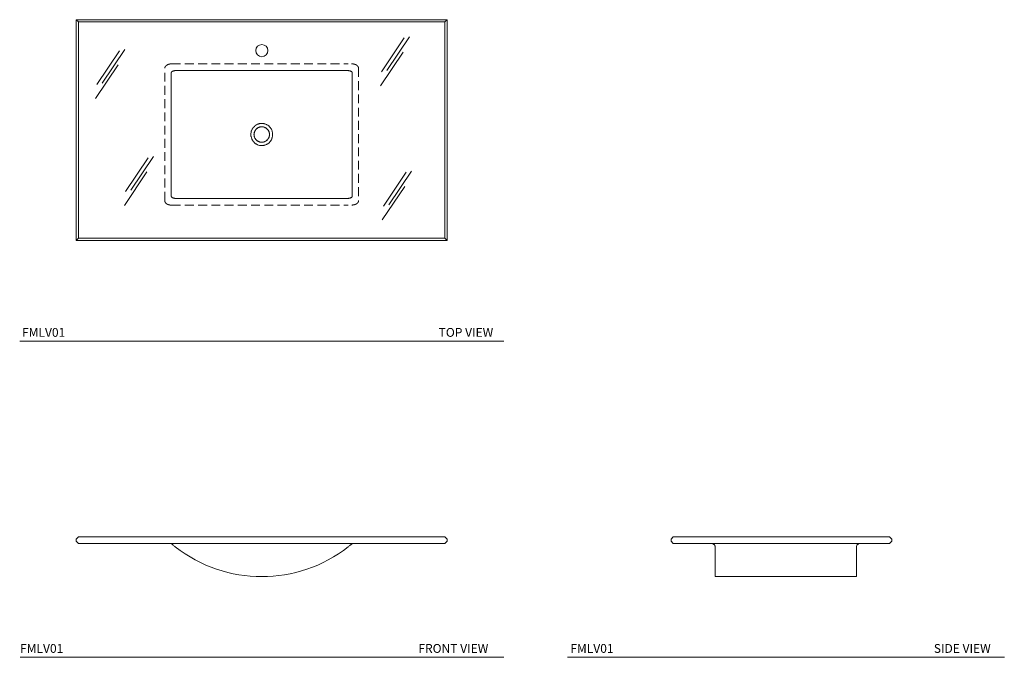
# Model space of a CAD drawing. Units: inches. Extents: x 3 to 114, y 3 to 75.
import ezdxf

# ---------------------------------------------------------------- set-up
doc = ezdxf.new("R2010")
doc.units = ezdxf.units.IN
doc.header["$LTSCALE"] = 2
doc.header["$MEASUREMENT"] = 0
doc.linetypes.add('DASHED2', pattern=[0.375, 0.25, -0.125])
doc.layers.add('WATERWORKS FURNITURE', color=7, linetype='Continuous', lineweight=9)
doc.styles.add('GOTHAM BOOK', font='GOTHMBOK_0.TTF', dxfattribs={"height": 0.5})

# ---------------------------------------------------------------- blocks, each defined once
blk = doc.blocks.new('FMLV03 Side')
at = {"layer": 'WATERWORKS FURNITURE', "ltscale": 16}
for p, q in [((-13, 4.23), (-12.75, 4.48)), ((-12.75, 4.48), (11.75, 4.48)), ((11.75, 4.48), (12, 4.23)), ((-13, 4.16), (-13, 4.23)), ((-13, 4.04), (-13, 4.16)), ((-13, 3.98), (-13, 4.04)), ((-12.75, 3.73), (-13, 3.98)), ((11.75, 3.73), (-12.75, 3.73)), ((-8, 3.35), (-8, -0.02)), ((8, 3.35), (8, -0.02)), ((11.75, 3.73), (12, 3.98)), ((12, 4.23), (12, 4.16)), ((12, 4.16), (12, 4.04)), ((12, 4.04), (12, 3.98)), ((-8, -0.02), (-0.87, -0.02)), ((0.87, -0.02), (8, -0.02))]:
    blk.add_line(p, q, dxfattribs=at)
at = {"layer": 'WATERWORKS FURNITURE', "ltscale": 256}
for centre, start, end in [((-8.38, 3.35), 50.2955, 90), ((8.37, 3.35), 90, 129.7045)]:
    blk.add_arc(centre, 0.375, start, end, dxfattribs=at)
at = {"layer": 'WATERWORKS FURNITURE', "ltscale": 16}
for points, knots in [([(-8.14, 3.64), (-8.12, 3.62), (-8.08, 3.59), (-8.04, 3.52), (-8.01, 3.44), (-8, 3.38), (-8, 3.35)], [0, 0, 0, 0, 0.193344, 0.392071, 0.69155, 1, 1, 1, 1]), ([(8, 3.35), (8, 3.38), (8.01, 3.45), (8.04, 3.53), (8.09, 3.59), (8.12, 3.62), (8.14, 3.64)], [0, 0, 0, 0, 0.318904, 0.647806, 0.822148, 1, 1, 1, 1]), ([(-0.87, -0.02), (-0.87, -0.02), (-0.88, -0.02), (-0.86, -0.02), (-0.81, -0.02), (-0.74, -0.02), (-0.65, -0.01), (-0.54, -0.01), (-0.42, -0.01), (-0.29, 0), (-0.14, 0), (0.01, 0), (0.15, 0), (0.3, 0), (0.43, -0.01), (0.55, -0.01), (0.66, -0.01), (0.75, -0.02), (0.81, -0.02), (0.86, -0.02), (0.87, -0.02), (0.87, -0.02)], [0, 0, 0, 0, 0.018914, 0.073323, 0.126167, 0.180541, 0.23344, 0.28787, 0.340824, 0.395316, 0.448238, 0.502699, 0.555553, 0.60994, 0.662796, 0.71718, 0.770104, 0.824562, 0.877515, 0.932008, 1, 1, 1, 1])]:
    blk.add_open_spline(points, degree=3, knots=knots, dxfattribs=at)
blk = doc.blocks.new('FMLV03 Front')
at = {"layer": 'WATERWORKS FURNITURE', "ltscale": 16}
for p, q in [((-20.75, 4.5), (-21, 4.25)), ((-20.75, 4.5), (20.75, 4.5)), ((20.75, 4.5), (21, 4.25)), ((-21, 4.25), (-21, 4.19)), ((-21, 4.19), (-21, 4.06)), ((-21, 4.06), (-21, 4)), ((-20.75, 3.75), (-21, 4)), ((20.75, 3.75), (-20.75, 3.75)), ((21, 4), (20.75, 3.75)), ((21, 4.25), (21, 4.19)), ((21, 4.19), (21, 4.06)), ((21, 4.06), (21, 4))]:
    blk.add_line(p, q, dxfattribs=at)
at = {"layer": 'WATERWORKS FURNITURE', "ltscale": 256}
for centre, radius, start, end in [((-10.39, 3.38), 0.375, 50.2955, 90), ((0, 15.88), 15.88, 231.9537, 308.0463), ((10.39, 3.38), 0.375, 90, 129.7045)]:
    blk.add_arc(centre, radius, start, end, dxfattribs=at)
at = {"layer": 'WATERWORKS FURNITURE', "ltscale": 16}
for points, knots in [([(-9.79, 3.38), (-9.83, 3.41), (-9.91, 3.47), (-10.01, 3.55), (-10.09, 3.62), (-10.13, 3.65), (-10.15, 3.66)], [0, 0, 0, 0, 0.318904, 0.647806, 0.822148, 1, 1, 1, 1]), ([(10.15, 3.66), (10.13, 3.65), (10.09, 3.61), (10.01, 3.55), (9.91, 3.47), (9.83, 3.41), (9.79, 3.38)], [0, 0, 0, 0, 0.193344, 0.392071, 0.69155, 1, 1, 1, 1])]:
    blk.add_open_spline(points, degree=3, knots=knots, dxfattribs=at)
blk = doc.blocks.new('FMLV01')
at = {"layer": 'WATERWORKS FURNITURE', "ltscale": 16}
for p, q in [((-21, 0), (21, 0)), ((-21, -25), (-21, 0)), ((-21, 0), (-20.75, -0.25)), ((21, 0), (20.75, -0.25)), ((21, 0), (21, -25)), ((-20.75, -0.25), (-20.75, -24.75)), ((20.75, -0.25), (-20.75, -0.25)), ((20.75, -24.75), (20.75, -0.25)), ((9.6, -5.75), (-9.6, -5.75)), ((-9.54, -5.75), (9.54, -5.75)), ((10.24, -6), (10.24, -20)), ((9.6, -20.25), (-9.6, -20.25)), ((-9.54, -20.25), (9.54, -20.25)), ((-20.75, -24.75), (-21, -25)), ((21, -25), (-21, -25)), ((-20.75, -24.75), (20.75, -24.75)), ((20.75, -24.75), (21, -25))]:
    blk.add_line(p, q, dxfattribs=at)
at = {"layer": 'WATERWORKS FURNITURE', "color": 253}
for p, q in [((16.14, -2.07), (13.57, -5.89)), ((16.73, -1.93), (14.17, -5.74)), ((-16.12, -3.53), (-18.68, -7.35)), ((-15.52, -3.39), (-18.09, -7.2)), ((16, -3.66), (13.43, -7.48)), ((-16.26, -5.12), (-18.83, -8.93)), ((-12.26, -15.5), (-14.83, -19.32)), ((-12.85, -15.65), (-15.42, -19.46)), ((-13, -17.23), (-15.56, -21.05)), ((16.35, -17.28), (13.78, -21.1)), ((16.94, -17.14), (14.38, -20.95)), ((16.2, -18.87), (13.64, -22.68))]:
    blk.add_line(p, q, dxfattribs=at)
at = {"layer": 'WATERWORKS FURNITURE', "color": 253, "linetype": 'DASHED2', "ltscale": 2}
for p, q in [((-10.98, -20.5), (-10.98, -5.5)), ((-10.2, -5), (9.79, -5)), ((10.96, -5.47), (10.96, -20.49)), ((-10.2, -21), (9.79, -21))]:
    blk.add_line(p, q, dxfattribs=at)
at = {"layer": 'WATERWORKS FURNITURE'}
blk.add_line((-10.24, -20), (-10.24, -6), dxfattribs=at)
at = {"layer": 'WATERWORKS FURNITURE', "ltscale": 256}
blk.add_circle((0, -3.5), 0.687, dxfattribs=at)
blk.add_circle((0, -3.5), 0.687, dxfattribs=at)
blk.add_circle((0, -3.5), 0.687, dxfattribs=at)
blk.add_circle((0, -3.5), 0.687, dxfattribs=at)
at = {"layer": 'WATERWORKS FURNITURE', "color": 253, "linetype": 'DASHED2', "ltscale": 2}
for points, knots in [([(-10.98, -5.5), (-10.97, -5.46), (-10.96, -5.37), (-10.9, -5.27), (-10.83, -5.2), (-10.74, -5.13), (-10.63, -5.08), (-10.49, -5.03), (-10.35, -5), (-10.25, -5), (-10.2, -5)], [0, 0, 0, 0, 0.125491, 0.250284, 0.342026, 0.433922, 0.571312, 0.708937, 0.854435, 1, 1, 1, 1]), ([(10.18, -5), (10.25, -5), (10.39, -5.01), (10.55, -5.05), (10.68, -5.11), (10.77, -5.16), (10.84, -5.22), (10.9, -5.3), (10.95, -5.39), (10.96, -5.47), (10.96, -5.5)], [0, 0, 0, 0, 0.19953, 0.398729, 0.50635, 0.61384, 0.69709, 0.780213, 0.905166, 1, 1, 1, 1]), ([(-10.2, -21), (-10.27, -21), (-10.4, -20.99), (-10.57, -20.95), (-10.7, -20.89), (-10.79, -20.84), (-10.86, -20.78), (-10.92, -20.7), (-10.97, -20.61), (-10.98, -20.53), (-10.98, -20.5)], [0, 0, 0, 0, 0.19953, 0.398729, 0.50635, 0.61384, 0.69709, 0.780213, 0.905166, 1, 1, 1, 1]), ([(10.96, -20.49), (10.96, -20.53), (10.95, -20.62), (10.88, -20.72), (10.81, -20.79), (10.72, -20.86), (10.61, -20.91), (10.47, -20.96), (10.33, -20.98), (10.23, -20.99), (10.18, -20.99)], [0, 0, 0, 0, 0.125491, 0.250284, 0.342026, 0.433922, 0.571312, 0.708937, 0.854435, 1, 1, 1, 1])]:
    blk.add_open_spline(points, degree=3, knots=knots, dxfattribs=at)
at = {"layer": 'WATERWORKS FURNITURE', "ltscale": 16}
for points, knots in [([(-10.24, -6), (-10.24, -5.99), (-10.24, -5.98), (-10.24, -5.97), (-10.23, -5.96), (-10.23, -5.95), (-10.22, -5.94), (-10.21, -5.93), (-10.21, -5.92), (-10.19, -5.9), (-10.18, -5.89), (-10.16, -5.87), (-10.14, -5.87), (-10.11, -5.84), (-10.08, -5.83), (-10.02, -5.81), (-9.99, -5.8), (-9.93, -5.78), (-9.9, -5.78), (-9.84, -5.77), (-9.81, -5.76), (-9.72, -5.75), (-9.66, -5.75), (-9.6, -5.75)], [0, 0, 0, 0, 0.03125, 0.03125, 0.0625, 0.0625, 0.09375, 0.09375, 0.125, 0.125, 0.1875, 0.1875, 0.25, 0.25, 0.375, 0.375, 0.5, 0.5, 0.625, 0.625, 0.75, 0.75, 1, 1, 1, 1]), ([(9.6, -5.75), (9.67, -5.75), (9.73, -5.75), (9.81, -5.76), (9.84, -5.77), (9.9, -5.78), (9.93, -5.78), (9.99, -5.8), (10.02, -5.81), (10.08, -5.83), (10.11, -5.84), (10.15, -5.87), (10.16, -5.87), (10.18, -5.89), (10.19, -5.9), (10.21, -5.93), (10.22, -5.94), (10.23, -5.96), (10.24, -5.97), (10.24, -5.98), (10.24, -5.99), (10.24, -6)], [0, 0, 0, 0, 0.25, 0.25, 0.375, 0.375, 0.5, 0.5, 0.625, 0.625, 0.75, 0.75, 0.8125, 0.8125, 0.875, 0.875, 0.9375, 0.9375, 0.96875, 0.96875, 1, 1, 1, 1]), ([(0, -14.26), (-0.04, -14.26), (-0.08, -14.26), (-0.16, -14.25), (-0.2, -14.24), (-0.32, -14.22), (-0.4, -14.19), (-0.51, -14.14), (-0.55, -14.13), (-0.62, -14.09), (-0.66, -14.06), (-0.72, -14.02), (-0.76, -13.99), (-0.8, -13.95), (-0.82, -13.94), (-0.85, -13.91), (-0.86, -13.9), (-0.93, -13.83), (-0.98, -13.76), (-1.05, -13.66), (-1.07, -13.62), (-1.1, -13.57), (-1.11, -13.55), (-1.12, -13.51), (-1.13, -13.5), (-1.17, -13.4), (-1.19, -13.32), (-1.21, -13.22), (-1.22, -13.2), (-1.22, -13.16), (-1.22, -13.14), (-1.23, -13.08), (-1.23, -13.04), (-1.23, -12.92), (-1.22, -12.84), (-1.21, -12.74), (-1.2, -12.72), (-1.19, -12.68), (-1.19, -12.66), (-1.17, -12.6), (-1.16, -12.56), (-1.12, -12.49), (-1.11, -12.45), (-1.08, -12.39), (-1.07, -12.38), (-1.05, -12.34), (-1.04, -12.32), (-0.98, -12.24), (-0.93, -12.17), (-0.85, -12.09), (-0.82, -12.06), (-0.77, -12.02), (-0.76, -12.01), (-0.72, -11.98), (-0.71, -11.97), (-0.62, -11.91), (-0.55, -11.87), (-0.44, -11.82), (-0.4, -11.81), (-0.32, -11.79), (-0.28, -11.78), (-0.2, -11.76), (-0.16, -11.75), (-0.08, -11.74), (-0.04, -11.74), (0.08, -11.74), (0.16, -11.75), (0.26, -11.77), (0.28, -11.78), (0.32, -11.79), (0.34, -11.79), (0.4, -11.81), (0.44, -11.82), (0.51, -11.86), (0.55, -11.87), (0.62, -11.91), (0.66, -11.94), (0.76, -12), (0.82, -12.06), (0.9, -12.14), (0.93, -12.18), (0.98, -12.24), (1.01, -12.27), (1.07, -12.37), (1.11, -12.45), (1.16, -12.56), (1.17, -12.6), (1.19, -12.68), (1.2, -12.72), (1.22, -12.8), (1.22, -12.84), (1.23, -12.9), (1.23, -12.92), (1.23, -12.96), (1.23, -12.98), (1.23, -13.08), (1.22, -13.16), (1.2, -13.28), (1.19, -13.32), (1.17, -13.38), (1.17, -13.4), (1.15, -13.44), (1.15, -13.46), (1.11, -13.55), (1.07, -13.62), (1.02, -13.71), (1.01, -13.73), (0.98, -13.76), (0.97, -13.78), (0.93, -13.82), (0.9, -13.86), (0.82, -13.94), (0.76, -13.99), (0.67, -14.05), (0.66, -14.06), (0.62, -14.09), (0.6, -14.1), (0.55, -14.13), (0.51, -14.14), (0.44, -14.18), (0.4, -14.19), (0.34, -14.21), (0.32, -14.21), (0.28, -14.22), (0.26, -14.23), (0.16, -14.25), (0.08, -14.26), (0, -14.26)], [0, 0, 0, 0, 0.015625, 0.015625, 0.03125, 0.03125, 0.0625, 0.0625, 0.078125, 0.078125, 0.09375, 0.09375, 0.109375, 0.109375, 0.117188, 0.117188, 0.125, 0.125, 0.15625, 0.15625, 0.171875, 0.171875, 0.179688, 0.179688, 0.1875, 0.1875, 0.21875, 0.21875, 0.226563, 0.226563, 0.234375, 0.234375, 0.25, 0.25, 0.28125, 0.28125, 0.289063, 0.289063, 0.296875, 0.296875, 0.3125, 0.3125, 0.328125, 0.328125, 0.335938, 0.335938, 0.34375, 0.34375, 0.375, 0.375, 0.390625, 0.390625, 0.398438, 0.398438, 0.40625, 0.40625, 0.4375, 0.4375, 0.453125, 0.453125, 0.46875, 0.46875, 0.484375, 0.484375, 0.5, 0.5, 0.53125, 0.53125, 0.539062, 0.539062, 0.546875, 0.546875, 0.5625, 0.5625, 0.578125, 0.578125, 0.59375, 0.59375, 0.625, 0.625, 0.640625, 0.640625, 0.65625, 0.65625, 0.6875, 0.6875, 0.703125, 0.703125, 0.71875, 0.71875, 0.734375, 0.734375, 0.742187, 0.742187, 0.75, 0.75, 0.78125, 0.78125, 0.796875, 0.796875, 0.804687, 0.804687, 0.8125, 0.8125, 0.84375, 0.84375, 0.851562, 0.851562, 0.859375, 0.859375, 0.875, 0.875, 0.90625, 0.90625, 0.914062, 0.914062, 0.921875, 0.921875, 0.9375, 0.9375, 0.953125, 0.953125, 0.960937, 0.960937, 0.96875, 0.96875, 1, 1, 1, 1]), ([(0, -13.88), (0.06, -13.88), (0.11, -13.87), (0.2, -13.85), (0.23, -13.85), (0.28, -13.83), (0.31, -13.82), (0.39, -13.79), (0.44, -13.76), (0.51, -13.71), (0.53, -13.69), (0.58, -13.66), (0.6, -13.64), (0.66, -13.58), (0.7, -13.53), (0.74, -13.47), (0.74, -13.46), (0.76, -13.44), (0.76, -13.43), (0.79, -13.39), (0.81, -13.34), (0.83, -13.28), (0.84, -13.24), (0.85, -13.23), (0.85, -13.2), (0.86, -13.18), (0.87, -13.11), (0.87, -13.06), (0.87, -12.97), (0.87, -12.94), (0.87, -12.9), (0.87, -12.89), (0.86, -12.86), (0.86, -12.84), (0.85, -12.77), (0.83, -12.72), (0.8, -12.64), (0.79, -12.61), (0.76, -12.56), (0.74, -12.54), (0.7, -12.47), (0.66, -12.42), (0.58, -12.34), (0.53, -12.3), (0.46, -12.26), (0.44, -12.24), (0.39, -12.22), (0.36, -12.2), (0.28, -12.17), (0.23, -12.15), (0.14, -12.14), (0.11, -12.13), (0.06, -12.13), (0.03, -12.13), (-0.06, -12.13), (-0.11, -12.13), (-0.2, -12.15), (-0.23, -12.15), (-0.28, -12.17), (-0.33, -12.19), (-0.39, -12.21), (-0.42, -12.23), (-0.44, -12.24), (-0.46, -12.26), (-0.47, -12.26), (-0.53, -12.3), (-0.58, -12.34), (-0.64, -12.4), (-0.66, -12.42), (-0.68, -12.46), (-0.69, -12.47), (-0.71, -12.49), (-0.72, -12.5), (-0.76, -12.56), (-0.79, -12.61), (-0.81, -12.68), (-0.82, -12.69), (-0.83, -12.72), (-0.83, -12.73), (-0.85, -12.77), (-0.85, -12.8), (-0.87, -12.88), (-0.88, -12.94), (-0.88, -13.03), (-0.87, -13.06), (-0.87, -13.11), (-0.86, -13.14), (-0.85, -13.2), (-0.85, -13.23), (-0.83, -13.28), (-0.82, -13.31), (-0.79, -13.39), (-0.76, -13.44), (-0.71, -13.51), (-0.7, -13.53), (-0.66, -13.58), (-0.64, -13.6), (-0.58, -13.66), (-0.53, -13.69), (-0.46, -13.74), (-0.44, -13.76), (-0.39, -13.78), (-0.36, -13.8), (-0.31, -13.82), (-0.28, -13.83), (-0.23, -13.85), (-0.2, -13.85), (-0.12, -13.87), (-0.06, -13.88), (0, -13.88)], [0, 0, 0, 0, 0.03125, 0.03125, 0.046875, 0.046875, 0.0625, 0.0625, 0.09375, 0.09375, 0.109375, 0.109375, 0.125, 0.125, 0.15625, 0.15625, 0.164063, 0.164063, 0.171875, 0.171875, 0.1875, 0.203125, 0.203125, 0.210938, 0.210938, 0.21875, 0.21875, 0.25, 0.25, 0.265625, 0.265625, 0.273438, 0.273438, 0.28125, 0.28125, 0.3125, 0.3125, 0.328125, 0.328125, 0.34375, 0.34375, 0.375, 0.375, 0.40625, 0.40625, 0.421875, 0.421875, 0.4375, 0.4375, 0.46875, 0.46875, 0.484375, 0.484375, 0.5, 0.5, 0.53125, 0.53125, 0.546875, 0.546875, 0.5625, 0.578125, 0.578125, 0.585938, 0.585938, 0.59375, 0.59375, 0.625, 0.625, 0.640625, 0.640625, 0.648438, 0.648438, 0.65625, 0.65625, 0.6875, 0.6875, 0.695313, 0.695313, 0.703125, 0.703125, 0.71875, 0.71875, 0.75, 0.75, 0.765625, 0.765625, 0.78125, 0.78125, 0.796875, 0.796875, 0.8125, 0.8125, 0.84375, 0.84375, 0.859375, 0.859375, 0.875, 0.875, 0.90625, 0.90625, 0.921875, 0.921875, 0.9375, 0.9375, 0.953125, 0.953125, 0.96875, 0.96875, 1, 1, 1, 1]), ([(0, -13.88), (0.05, -13.87), (0.15, -13.87), (0.29, -13.83), (0.43, -13.77), (0.55, -13.69), (0.66, -13.59), (0.74, -13.47), (0.81, -13.34), (0.86, -13.19), (0.88, -13.05), (0.87, -12.9), (0.84, -12.75), (0.79, -12.62), (0.72, -12.49), (0.62, -12.38), (0.51, -12.28), (0.38, -12.21), (0.24, -12.15), (0.1, -12.13), (-0.05, -12.12), (-0.2, -12.14), (-0.34, -12.19), (-0.47, -12.26), (-0.59, -12.35), (-0.69, -12.46), (-0.77, -12.58), (-0.83, -12.71), (-0.87, -12.86), (-0.88, -13.01), (-0.87, -13.15), (-0.83, -13.3), (-0.77, -13.43), (-0.68, -13.55), (-0.58, -13.66), (-0.46, -13.75), (-0.33, -13.82), (-0.17, -13.86), (-0.06, -13.87), (0, -13.88)], [0, 0, 0, 0, 0.026438, 0.053643, 0.08008, 0.107283, 0.133745, 0.160972, 0.187448, 0.214694, 0.241144, 0.268362, 0.294786, 0.321975, 0.348414, 0.375617, 0.402088, 0.429326, 0.455797, 0.483037, 0.509475, 0.536681, 0.563105, 0.590294, 0.616744, 0.64396, 0.670436, 0.69768, 0.724141, 0.751372, 0.777801, 0.804996, 0.831425, 0.858619, 0.885081, 0.91231, 0.938785, 0.966031, 1, 1, 1, 1]), ([(0, -13.88), (-0.05, -13.87), (-0.15, -13.87), (-0.29, -13.83), (-0.43, -13.77), (-0.55, -13.69), (-0.66, -13.59), (-0.74, -13.47), (-0.81, -13.34), (-0.86, -13.19), (-0.88, -13.05), (-0.87, -12.9), (-0.84, -12.75), (-0.79, -12.62), (-0.72, -12.49), (-0.62, -12.38), (-0.51, -12.28), (-0.38, -12.21), (-0.24, -12.15), (-0.1, -12.13), (0.05, -12.12), (0.2, -12.14), (0.34, -12.19), (0.47, -12.26), (0.59, -12.35), (0.69, -12.46), (0.77, -12.58), (0.83, -12.71), (0.87, -12.86), (0.88, -13.01), (0.87, -13.15), (0.83, -13.3), (0.77, -13.43), (0.68, -13.55), (0.58, -13.66), (0.46, -13.75), (0.33, -13.82), (0.17, -13.86), (0.06, -13.87), (0, -13.88)], [0, 0, 0, 0, 0.026437, 0.053642, 0.080079, 0.107281, 0.133742, 0.16097, 0.187446, 0.214692, 0.241142, 0.26836, 0.294783, 0.321972, 0.348409, 0.375612, 0.402083, 0.429322, 0.455792, 0.483033, 0.50947, 0.536676, 0.563099, 0.590287, 0.616737, 0.643952, 0.670429, 0.697673, 0.724135, 0.751365, 0.777793, 0.804987, 0.831416, 0.858609, 0.885071, 0.9123, 0.938776, 0.966021, 1, 1, 1, 1]), ([(0, -13.88), (0.05, -13.87), (0.15, -13.87), (0.29, -13.83), (0.43, -13.77), (0.55, -13.69), (0.66, -13.59), (0.74, -13.47), (0.81, -13.34), (0.86, -13.19), (0.88, -13.05), (0.87, -12.9), (0.84, -12.75), (0.79, -12.62), (0.72, -12.49), (0.62, -12.38), (0.51, -12.28), (0.38, -12.21), (0.24, -12.15), (0.1, -12.13), (-0.05, -12.12), (-0.2, -12.14), (-0.34, -12.19), (-0.47, -12.26), (-0.59, -12.35), (-0.69, -12.46), (-0.77, -12.58), (-0.83, -12.71), (-0.87, -12.86), (-0.88, -13.01), (-0.87, -13.15), (-0.83, -13.3), (-0.77, -13.43), (-0.68, -13.55), (-0.58, -13.66), (-0.46, -13.75), (-0.33, -13.82), (-0.17, -13.86), (-0.06, -13.87), (0, -13.88)], [0, 0, 0, 0, 0.026436, 0.05364, 0.080076, 0.107277, 0.133738, 0.160966, 0.187443, 0.214689, 0.241138, 0.268356, 0.294778, 0.321965, 0.348402, 0.375603, 0.402074, 0.429313, 0.455784, 0.483025, 0.509462, 0.536666, 0.563088, 0.590274, 0.616724, 0.643939, 0.670415, 0.697661, 0.724122, 0.751352, 0.777779, 0.804972, 0.831399, 0.858591, 0.885053, 0.912282, 0.938758, 0.966004, 1, 1, 1, 1]), ([(0, -13.88), (-0.05, -13.87), (-0.15, -13.87), (-0.29, -13.83), (-0.43, -13.77), (-0.55, -13.69), (-0.66, -13.59), (-0.74, -13.47), (-0.81, -13.34), (-0.86, -13.19), (-0.88, -13.05), (-0.87, -12.9), (-0.84, -12.75), (-0.79, -12.62), (-0.72, -12.49), (-0.62, -12.38), (-0.51, -12.28), (-0.38, -12.21), (-0.24, -12.15), (-0.1, -12.13), (0.05, -12.12), (0.2, -12.14), (0.34, -12.19), (0.47, -12.26), (0.59, -12.35), (0.69, -12.46), (0.77, -12.58), (0.83, -12.71), (0.87, -12.86), (0.88, -13.01), (0.87, -13.15), (0.83, -13.3), (0.77, -13.43), (0.68, -13.55), (0.58, -13.66), (0.46, -13.75), (0.33, -13.82), (0.17, -13.86), (0.06, -13.87), (0, -13.88)], [0, 0, 0, 0, 0.026436, 0.053639, 0.080075, 0.107276, 0.133737, 0.160964, 0.187441, 0.214687, 0.241136, 0.268354, 0.294775, 0.321962, 0.348398, 0.375599, 0.402071, 0.42931, 0.455781, 0.483022, 0.509458, 0.536662, 0.563083, 0.590269, 0.616718, 0.643933, 0.67041, 0.697655, 0.724116, 0.751347, 0.777773, 0.804965, 0.831392, 0.858584, 0.885046, 0.912274, 0.938751, 0.965997, 1, 1, 1, 1]), ([(-9.6, -20.25), (-9.66, -20.25), (-9.72, -20.25), (-9.81, -20.24), (-9.84, -20.23), (-9.9, -20.22), (-9.93, -20.22), (-9.99, -20.2), (-10.02, -20.19), (-10.08, -20.17), (-10.11, -20.16), (-10.14, -20.13), (-10.16, -20.13), (-10.18, -20.11), (-10.19, -20.1), (-10.21, -20.07), (-10.22, -20.06), (-10.23, -20.04), (-10.24, -20.03), (-10.24, -20.02), (-10.24, -20.01), (-10.24, -20)], [0, 0, 0, 0, 0.25, 0.25, 0.375, 0.375, 0.5, 0.5, 0.625, 0.625, 0.75, 0.75, 0.8125, 0.8125, 0.875, 0.875, 0.9375, 0.9375, 0.96875, 0.96875, 1, 1, 1, 1]), ([(10.24, -20), (10.24, -20.01), (10.24, -20.02), (10.24, -20.03), (10.23, -20.04), (10.23, -20.05), (10.22, -20.06), (10.21, -20.07), (10.21, -20.08), (10.19, -20.1), (10.18, -20.11), (10.16, -20.13), (10.15, -20.13), (10.11, -20.16), (10.08, -20.17), (10.02, -20.19), (9.99, -20.2), (9.93, -20.22), (9.9, -20.22), (9.85, -20.23), (9.82, -20.24), (9.73, -20.25), (9.67, -20.25), (9.6, -20.25)], [0, 0, 0, 0, 0.03125, 0.03125, 0.0625, 0.0625, 0.09375, 0.09375, 0.125, 0.125, 0.1875, 0.1875, 0.25, 0.25, 0.375, 0.375, 0.5, 0.5, 0.625, 0.625, 0.75, 0.75, 1, 1, 1, 1])]:
    blk.add_open_spline(points, degree=3, knots=knots, dxfattribs=at)

msp = doc.modelspace()

# ---------------------------------------------------------------- linework, layer by layer
at = {"layer": 'WATERWORKS FURNITURE', "color": 251}
for p, q in [((2.93, 38.47), (57.76, 38.47)), ((2.97, 2.68), (57.76, 2.68)), ((64.95, 2.68), (114.43, 2.68))]:
    msp.add_line(p, q, dxfattribs=at)

# ---------------------------------------------------------------- block references
at = {"layer": 'WATERWORKS FURNITURE'}
for name, p in [('FMLV01', (30.34, 74.88)), ('FMLV03 Front', (30.34, 11.81)), ('FMLV03 Side', (89.69, 11.83))]:
    msp.add_blockref(name, p, dxfattribs=at)

# ---------------------------------------------------------------- texts
at = {"layer": 'WATERWORKS FURNITURE', "color": 251, "style": 'GOTHAM BOOK'}
for s, p in [('FMLV01', (3.19, 38.97)), ('TOP VIEW', (50.37, 38.97)), ('FMLV01', (2.97, 3.18)), ('FRONT VIEW', (48.07, 3.18)), ('FMLV01', (65.28, 3.18)), ('SIDE VIEW', (106.44, 3.18))]:
    msp.add_text(s, height=1, dxfattribs=at).set_placement(p)

doc.saveas('drawing.dxf')
